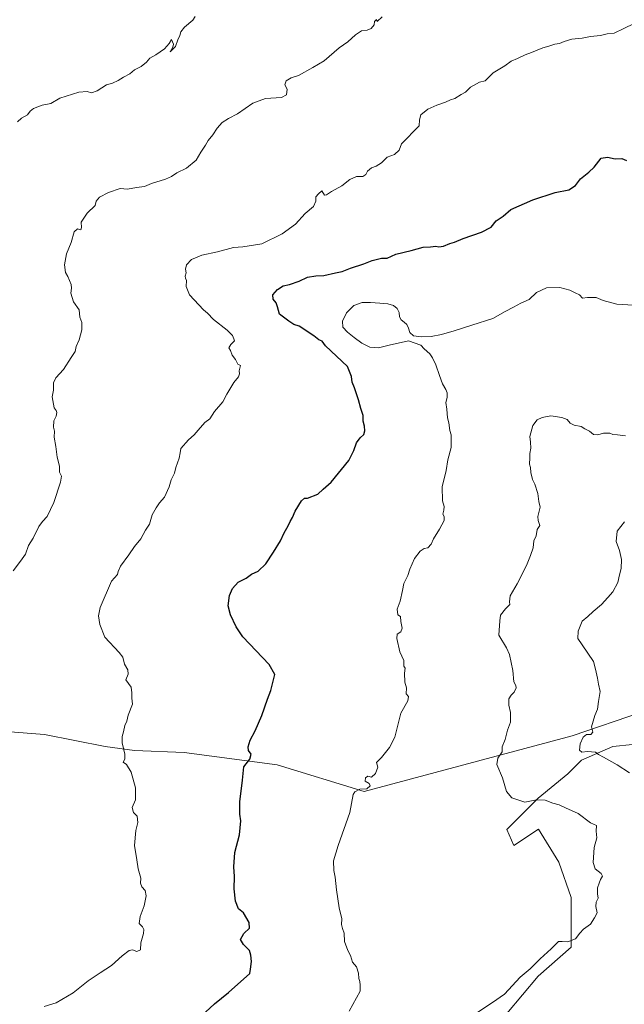
# Model space of a CAD drawing. Units: metres. Extents: x 593678 to 597125, y 4738322 to 4740682.
# Drawn here: x 595503 to 595824, y 4739895 to 4740418 of the extents above; entities that cross this region are included whole.
import ezdxf

# ---------------------------------------------------------------- set-up
doc = ezdxf.new("R2010")
doc.units = ezdxf.units.M
doc.header["$MEASUREMENT"] = 0
for name, color, linetype, lineweight in [('Curva de nivel maestra', 30, 'Continuous', 30), ('Curva de nivel normal', 30, 'Continuous', 0), ('Matorral CxS', 135, 'Continuous', 0), ('Pastizal CxS', 92, 'Continuous', 0)]:
    doc.layers.add(name, color=color, linetype=linetype, lineweight=lineweight)

# ---------------------------------------------------------------- blocks, each defined once
blk = doc.blocks.new('*U9')
at = {"layer": 'Pastizal CxS', "color": 92, "linetype": 'Continuous', "lineweight": 0}
for points in [[(595410.9777, 4740046.6015, 941.1012), (595516.1515, 4740038.4131, 933.4308), (595548.2703, 4740032.1151, 930.8825), (595563.8873, 4740029.9139, 929.5759), (595590.2527, 4740028.8153, 927.6355), (595639.6877, 4740022.2235, 923.5894), (595685.7957, 4740008.1341, 919.9957), (595796.1377, 4740037.7275, 911.0506), (595833.5171, 4740050.5037, 905.3926)], [(595838.6201, 4740034.1267, 904.757), (595817.7392, 4740031.9663, 907.2899), (595801.1779, 4740024.7669, 910.8228), (595793.9771, 4740017.5663, 912.2489), (595778.1359, 4740004.6059, 914.4207), (595761.5745, 4739988.0449, 916.7703), (595765.1747, 4739979.4043, 917.4669), (595778.2761, 4739988.1639, 916.681), (595789.0909, 4739970.5891, 916.4808), (595795.6819, 4739951.9139, 915.943), (595795.6814, 4739925.5481, 915.0143), (595778.1043, 4739910.1687, 914.9123), (595761.6245, 4739890.3947, 914.5924)]]:
    blk.add_polyline3d(points, dxfattribs=at)

msp = doc.modelspace()

# ---------------------------------------------------------------- linework, layer by layer
at = {"layer": 'Curva de nivel maestra', "color": 30, "linetype": 'Continuous', "lineweight": 30, "elevation": 925, "flags": 128}
msp.add_lwpolyline([(595601.63, 4739891.0601), (595606.3, 4739895.4301), (595613.81, 4739901.4001), (595625.09, 4739911.4601), (595625.54, 4739913.9101), (595626.01, 4739917.8901), (595625.69, 4739921.1901), (595624.98, 4739923.8101), (595621.71, 4739926.8701), (595620.23, 4739929.6201), (595621.97, 4739932.7401), (595624.88, 4739935.6101), (595624.72, 4739938.5501), (595621.7, 4739943.6601), (595619.18, 4739945.8601), (595617.58, 4739949.9501), (595616.84, 4739956.4301), (595616.97, 4739962.9601), (595616.62, 4739968.1401), (595617.22, 4739975.8001), (595619.59, 4739985.1401), (595620.34, 4739992.5001), (595619.84, 4739996.2001), (595619.84, 4740002.6401), (595621.32, 4740014.0901), (595621.97, 4740021.1601), (595625.06, 4740025.3301), (595625.8, 4740027.9701), (595624.47, 4740029.9101), (595624.2, 4740031.8901), (595625.3, 4740035.4701), (595627.98, 4740040.2701), (595631.48, 4740048.4901), (595634.42, 4740057.2301), (595636.32, 4740061.7401), (595638.37, 4740070.2101), (595635.38, 4740075.6001), (595621.45, 4740090.2601), (595617.89, 4740095.6301), (595614.85, 4740102.0001), (595613.69, 4740106.7701), (595614.39, 4740112.2301), (595615.89, 4740115.9201), (595619.02, 4740119.2201), (595623.14, 4740121.4601), (595625.96, 4740123.5101), (595629.63, 4740125.1901), (595633.6, 4740128.9201), (595637.61, 4740135.2801), (595641.48, 4740141.1401), (595643.28, 4740145.4701), (595645.54, 4740149.1401), (595646.55, 4740151.4701), (595647.81, 4740153.6001), (595649.14, 4740157.0101), (595652.47, 4740162.3601), (595654.21, 4740163.8101), (595655.72, 4740163.7701), (595661.3, 4740165.9001), (595664.05, 4740168.6601), (595668.32, 4740172.3201), (595677.61, 4740183.7701), (595680.36, 4740189.1401), (595681.7, 4740193.2501), (595683.65, 4740195.9201), (595685.61, 4740197.5801), (595686.19, 4740199.5601), (595686, 4740202.0701), (595685.29, 4740204.7901), (595685.24, 4740207.7201), (595683.99, 4740211.4801), (595682.87, 4740216.1401), (595680.73, 4740222.4801), (595679.38, 4740225.5101), (595679.18, 4740228.4801), (595676.96, 4740233.8101), (595665.35, 4740244.7801), (595663.52, 4740247.1601), (595661.7, 4740247.9201), (595659.1, 4740249.9701), (595651.36, 4740255.1401), (595648.47, 4740256.0901), (595645.87, 4740257.8901), (595640.9, 4740261.5401), (595639.82, 4740265.4001), (595639.03, 4740267.5401), (595637.46, 4740269.4801), (595637.4, 4740271.7101), (595639.74, 4740274.6301), (595642.88, 4740276.5201), (595646.19, 4740277.2401), (595651.3, 4740279.0901), (595655.74, 4740281.1301), (595660.08, 4740281.9101), (595664.41, 4740281.9801), (595670.68, 4740283.5201), (595674.18, 4740284.1601), (595678.52, 4740285.9101), (595685.66, 4740288.3201), (595690.14, 4740290.0601), (595694.96, 4740291.3101), (595697.96, 4740291.3401), (595702.59, 4740293.3801), (595710.8, 4740295.3401), (595717.18, 4740297.0601), (595721.06, 4740297.2501), (595723.81, 4740297.6601), (595725.48, 4740297.3201), (595727.91, 4740297.7001), (595731.3, 4740299.1201), (595733.82, 4740299.7501), (595738.4, 4740301.7601), (595748.16, 4740305.0101), (595753.3, 4740307.7801), (595755.96, 4740311.0701), (595759.63, 4740313.5301), (595763.63, 4740317.0101), (595775.3, 4740322.3001), (595787.16, 4740326.1101), (595794.49, 4740327.5301), (595797.95, 4740329.7901), (595800.64, 4740333.4001), (595805.01, 4740336.8301), (595807.97, 4740339.5701), (595811.64, 4740344.3601), (595815, 4740344.8501), (595819.04, 4740344.0501), (595822.65, 4740344.1601), (595825.13, 4740343.1801)], dxfattribs=at)
at = {"layer": 'Curva de nivel normal', "color": 30, "linetype": 'Continuous', "lineweight": 0, "flags": 128}
for points, elevation in [([(595499.49, 4740125.2601), (595503.4, 4740130.4001), (595506.03, 4740134.0601), (595507.67, 4740138.8001), (595510.11, 4740142.5401), (595513.2, 4740148.7301), (595515.15, 4740151.5401), (595517.55, 4740154.1401), (595521.12, 4740161.4701), (595524.6, 4740172.3701), (595525.18, 4740175.4601), (595524.09, 4740177.5801), (595524.1, 4740180.7701), (595522.93, 4740185.6301), (595522.12, 4740191.3401), (595521.25, 4740196.3201), (595521.42, 4740199.4401), (595520.89, 4740201.5001), (595521.14, 4740204.9201), (595522.27, 4740207.3301), (595522.76, 4740209.3001), (595522.39, 4740210.4401), (595521.34, 4740211.8501), (595520.26, 4740217.6301), (595520.92, 4740221.2401), (595520.89, 4740225.0901), (595522.22, 4740227.8101), (595526.2, 4740232.1501), (595530.22, 4740238.4801), (595532.36, 4740241.6401), (595532.94, 4740244.4501), (595534.53, 4740247.9701), (595535.94, 4740253.1501), (595535.88, 4740257.1501), (595534.92, 4740260.0001), (595534.5, 4740263.8601), (595531.47, 4740268.0001), (595530.06, 4740272.7201), (595530.54, 4740275.3101), (595530.32, 4740277.3301), (595528.6, 4740281.4601), (595527.27, 4740283.6801), (595526.69, 4740287.7401), (595527.85, 4740293.4801), (595530.38, 4740299.5801), (595531.82, 4740305.2001), (595533.62, 4740306.9101), (595535.37, 4740306.2301), (595535.75, 4740307.6101), (595535.52, 4740310.2901), (595538.86, 4740315.1501), (595543.02, 4740319.1501), (595543.62, 4740321.4801), (595545.26, 4740323.5901), (595550.03, 4740326.1601), (595556.23, 4740328.1901), (595560.11, 4740327.9601), (595564.94, 4740328.7001), (595569.21, 4740329.2101), (595572.96, 4740330.8001), (595580.3, 4740333.1401), (595583.63, 4740334.5501), (595586.3, 4740336.5301), (595591.6, 4740339.0401), (595596.73, 4740343.3201), (595599.15, 4740347.4801), (595601.56, 4740351.1501), (595602.93, 4740353.6701), (595605.44, 4740356.7401), (595607.73, 4740360.3301), (595610.37, 4740363.3101), (595613.73, 4740365.3801), (595618.63, 4740367.9301), (595626.76, 4740373.5801), (595633.47, 4740375.9601), (595641.92, 4740376.4501), (595644.6, 4740377.9001), (595644.92, 4740380.9301), (595643.71, 4740383.1801), (595644.38, 4740385.3601), (595647.15, 4740386.9201), (595650.91, 4740388.2601), (595658.63, 4740392.4601), (595664.63, 4740396.0301), (595672.53, 4740402.8301), (595677.22, 4740406.0801), (595681.3, 4740409.8401), (595684.4, 4740411.8401), (595687.4, 4740412.2501), (595689.6, 4740413.1201), (595691.1, 4740415.1701), (595691.25, 4740416.8701), (595692.35, 4740417.9701), (595692.77, 4740416.8701), (595695.44, 4740419.4001)], 935), ([(595501.76, 4740363.6701), (595503.95, 4740365.4801), (595507.1, 4740367.2701), (595508.53, 4740369.2501), (595510.35, 4740370.7001), (595514.95, 4740372.5001), (595519.54, 4740373.3801), (595524.29, 4740376.1801), (595534.29, 4740379.4101), (595538.83, 4740379.8001), (595541.09, 4740379.0601), (595544.06, 4740380.0201), (595549, 4740383.2801), (595552.21, 4740384.2001), (595555.28, 4740385.5501), (595558.13, 4740387.3701), (595561.35, 4740389.0301), (595563.96, 4740391.2601), (595567.46, 4740393.0601), (595570.3, 4740395.3801), (595572.13, 4740397.4201), (595575.3, 4740399.1701), (595579.79, 4740402.3401), (595582.28, 4740405.2701), (595583.57, 4740407.3701), (595584.55, 4740404.8101), (595584.27, 4740403.3101), (595582.86, 4740400.7201), (595585.6, 4740403.6801), (595586.9, 4740407.1501), (595588.03, 4740409.4801), (595588.52, 4740411.4601), (595590.41, 4740413.8101), (595594.79, 4740417.5001), (595596.16, 4740419.4601)], 940), ([(595515.95, 4739894.0101), (595522.29, 4739896.0501), (595531.29, 4739901.2501), (595539.29, 4739907.5901), (595545.62, 4739911.9801), (595551.63, 4739915.7401), (595557.3, 4739920.8901), (595561.12, 4739923.8301), (595562.84, 4739924.1401), (595565.16, 4739923.3001), (595567.15, 4739924.0501), (595567.26, 4739927.7901), (595568.72, 4739932.7001), (595568.95, 4739934.8601), (595568.08, 4739936.2401), (595566.46, 4739938.1201), (595567, 4739941.8401), (595569.1, 4739947.4601), (595570.07, 4739952.8201), (595569.49, 4739955.5901), (595567.73, 4739957.4901), (595567.18, 4739959.4701), (595567.2, 4739962.1401), (595565.92, 4739967.0901), (595565.07, 4739971.9101), (595563.94, 4739979.4401), (595564.67, 4739987.4501), (595565.74, 4739991.6401), (595565.41, 4739995.0301), (595563.31, 4739997.0401), (595562.68, 4739999.7001), (595564.41, 4740003.8001), (595564.41, 4740010.1401), (595562.2, 4740018.3901), (595559.67, 4740022.4901), (595557.98, 4740023.7201), (595558.71, 4740025.3901), (595558.76, 4740028.0501), (595557.43, 4740034.0001), (595557.4, 4740037.3701), (595558.14, 4740039.8001), (595558.84, 4740043.1401), (595559.8, 4740045.5201), (595560.58, 4740048.6601), (595562.83, 4740054.5201), (595562.48, 4740057.6401), (595562.5, 4740060.5901), (595562.19, 4740063.6001), (595559.32, 4740067.4701), (595560.49, 4740070.4601), (595560.43, 4740072.8201), (595558.63, 4740075.7501), (595557.73, 4740079.5301), (595555.72, 4740081.9501), (595548.13, 4740090.0001), (595545.49, 4740096.8001), (595544.88, 4740101.4701), (595545.7, 4740105.8001), (595551.77, 4740119.8101), (595554.88, 4740123.2801), (595555.19, 4740124.9001), (595556.52, 4740127.6901), (595560.96, 4740133.7201), (595563.96, 4740138.2001), (595567.3, 4740142.2401), (595569.71, 4740146.8801), (595571.82, 4740150.1401), (595573.21, 4740155.0401), (595575.36, 4740158.7301), (595577.13, 4740161.3701), (595579.9, 4740164.3101), (595582.25, 4740169.8201), (595583.33, 4740173.6401), (595585.18, 4740177.1401), (595585.81, 4740180.2001), (595587.57, 4740185.1401), (595588.07, 4740187.9101), (595588.59, 4740190.2301), (595592.49, 4740194.8001), (595595.67, 4740197.4701), (595597.63, 4740200.0201), (595601.26, 4740204.0201), (595603.87, 4740206.0201), (595606.3, 4740209.7801), (595610.83, 4740215.0401), (595612.99, 4740219.1201), (595616.62, 4740225.3201), (595619.12, 4740228.2201), (595619.66, 4740229.7801), (595619.46, 4740231.5101), (595620.22, 4740234.2201), (595618.82, 4740235.0601), (595617.46, 4740237.5401), (595615.8, 4740239.7101), (595614.81, 4740242.3201), (595613.97, 4740243.6501), (595614.98, 4740245.4801), (595617, 4740247.3501), (595616.65, 4740248.5001), (595615.99, 4740250.1801), (595613.05, 4740253.0801), (595605.86, 4740258.7501), (595602.64, 4740262.0001), (595600.6, 4740263.7801), (595593.09, 4740271.8101), (595591.27, 4740276.2601), (595591.54, 4740279.4001), (595590.91, 4740280.6001), (595590.82, 4740281.6601), (595591.41, 4740283.4801), (595590.9, 4740285.4801), (595591.52, 4740287.6801), (595594.17, 4740290.5401), (595599.74, 4740292.9001), (595607.91, 4740294.5601), (595616.54, 4740296.8501), (595621.44, 4740297.2901), (595631.55, 4740298.9201), (595642.32, 4740304.1301), (595649.43, 4740309.2401), (595654.49, 4740314.9101), (595658.88, 4740318.6401), (595660.12, 4740321.4401), (595660.08, 4740323.8001), (595661.63, 4740325.4101), (595663.43, 4740326.9601), (595664.72, 4740324.7701), (595665.79, 4740324.9201), (595668.46, 4740326.6801), (595674.03, 4740329.6501), (595678.12, 4740333.0401), (595681.71, 4740334.5401), (595685.15, 4740334.6601), (595686.66, 4740335.6401), (595687.65, 4740337.4801), (595689.67, 4740339.2301), (595692.2, 4740340.1501), (595694.96, 4740341.9001), (595697.94, 4740344.9001), (595701.98, 4740346.2901), (595704.46, 4740348.5901), (595705.63, 4740351.9201), (595714.93, 4740361.5801), (595715.18, 4740364.7101), (595715.84, 4740367.3501), (595719.63, 4740370.3201), (595724.3, 4740372.5201), (595728.96, 4740374.0801), (595731.63, 4740375.2601), (595733.96, 4740376.0001), (595737.3, 4740378.1401), (595739.63, 4740379.3301), (595742.3, 4740382.0301), (595746.96, 4740384.7401), (595749.96, 4740385.4501), (595754.26, 4740389.5501), (595760.48, 4740393.3001), (595763.84, 4740395.7601), (595767.29, 4740397.2301), (595771.21, 4740399.1201), (595774.63, 4740400.3801), (595780.63, 4740402.8701), (595783.9, 4740403.7501), (595787.03, 4740404.8001), (595789.56, 4740405.2401), (595791.96, 4740406.3101), (595796.02, 4740407.4201), (595801.52, 4740408.0201), (595806.02, 4740409.0001), (595811.18, 4740409.4201), (595814.87, 4740410.3201), (595818.5, 4740410.6701), (595823.66, 4740413.2301), (595829.09, 4740415.7801)], 930), ([(595677.78, 4739891.5601), (595683.63, 4739902.2401), (595683.65, 4739905.4001), (595683.47, 4739907.3301), (595683.01, 4739908.9301), (595682.82, 4739911.6601), (595681.66, 4739915.0801), (595679.64, 4739917.5901), (595678.56, 4739921.0201), (595677.13, 4739923.7801), (595675.45, 4739928.6101), (595675.26, 4739933.0101), (595674.26, 4739935.4601), (595673.82, 4739937.5701), (595673.91, 4739940.5801), (595672.59, 4739946.4601), (595671.16, 4739956.0001), (595670.51, 4739962.6801), (595669.68, 4739966.1401), (595669.55, 4739971.3101), (595671.98, 4739979.4901), (595678.29, 4739996.9801), (595680, 4740006.5601), (595680.87, 4740008.0201), (595683.54, 4740009.4201), (595687.26, 4740009.6101), (595688.99, 4740011.1001), (595688.52, 4740012.3601), (595686.43, 4740013.6801), (595686.52, 4740015.3601), (595687.74, 4740016.2901), (595689.68, 4740015.8001), (595691.84, 4740017.7501), (595693.09, 4740021.1401), (595692.38, 4740023.4701), (595695, 4740026.1401), (595699.3, 4740031.4701), (595702.12, 4740037.0001), (595703, 4740040.6001), (595703.94, 4740044.0001), (595705.32, 4740049.8001), (595709.02, 4740056.3201), (595709.33, 4740058.5501), (595708.04, 4740059.9901), (595708.27, 4740063.1401), (595707.35, 4740066.1401), (595707.26, 4740070.8801), (595707.66, 4740073.5901), (595706.9, 4740074.7401), (595706.93, 4740077.6301), (595704.74, 4740082.3601), (595703.16, 4740089.3101), (595703.35, 4740091.5801), (595705.31, 4740092.8601), (595706.05, 4740094.7901), (595705.28, 4740098.4501), (595705.17, 4740101.0101), (595703.7, 4740101.8801), (595703.35, 4740104.8601), (595704.89, 4740109.2601), (595706.19, 4740114.8101), (595706.9, 4740118.5501), (595709.06, 4740122.7401), (595710.04, 4740126.2501), (595712.59, 4740131.8901), (595715.46, 4740135.7101), (595717.63, 4740137.0901), (595719.63, 4740137.5201), (595721.35, 4740139.3601), (595722.6, 4740142.3301), (595725.86, 4740147.3901), (595728.32, 4740152.0801), (595728.35, 4740154.1901), (595727.61, 4740155.3401), (595728.13, 4740157.4001), (595728.2, 4740159.4701), (595727.35, 4740162.4701), (595727.26, 4740169.8001), (595729.27, 4740178.4701), (595730.14, 4740184.1401), (595732.03, 4740190.8401), (595732.05, 4740195.3001), (595731.93, 4740197.4401), (595731.28, 4740199.7101), (595730.68, 4740203.8601), (595730.05, 4740206.5601), (595729.66, 4740211.1601), (595729.15, 4740214.5601), (595729.92, 4740217.3801), (595729.94, 4740219.7001), (595729.19, 4740221.6001), (595727.33, 4740224.5501), (595725.76, 4740228.9001), (595723.92, 4740234.5801), (595722.12, 4740238.4301), (595720.73, 4740240.5301), (595717.65, 4740243.1001), (595715.84, 4740245.0101), (595709.39, 4740247.3001), (595699.11, 4740245.0501), (595693.44, 4740243.7101), (595688.86, 4740244.0301), (595684.56, 4740246.1101), (595680.48, 4740249.1001), (595676.93, 4740251.9601), (595674.53, 4740254.5401), (595674.25, 4740257.8001), (595676.45, 4740262.1801), (595680.4, 4740266.0501), (595684.72, 4740267.6701), (595689.17, 4740267.6401), (595694.06, 4740267.4301), (595698.37, 4740267.0601), (595701.34, 4740266.0401), (595703.33, 4740264.4501), (595704.33, 4740262.3401), (595704.62, 4740260.1301), (595705.38, 4740258.5001), (595706.96, 4740257.3401), (595708.51, 4740256.0001), (595709.33, 4740254.0601), (595709.99, 4740251.7901), (595711.92, 4740250.1101), (595716, 4740249.5201), (595721.37, 4740249.7601), (595726.9, 4740250.6701), (595733.58, 4740252.6001), (595742.93, 4740255.7201), (595754.1, 4740259.2901), (595760.62, 4740263.0201), (595765.05, 4740265.2001), (595768.91, 4740267.3001), (595773.37, 4740269.3701), (595777.32, 4740273.1001), (595782.54, 4740275.4801), (595789.68, 4740275.6601), (595795.04, 4740274.3301), (595797.75, 4740272.9101), (595800.1, 4740271.8201), (595801.72, 4740270.0601), (595804.29, 4740270.3201), (595808.96, 4740270.3101), (595812.64, 4740268.7801), (595819.97, 4740266.7701), (595828.64, 4740266.3601)], 920), ([(595745.69, 4739890.7301), (595753.96, 4739896.1201), (595760.3, 4739900.5201), (595768.63, 4739909.5701), (595773.84, 4739914.0901), (595779.16, 4739919.3501), (595785.14, 4739924.6701), (595788.95, 4739928.5001), (595790.86, 4739928.4901), (595793.94, 4739928.3001), (595798.06, 4739929.8801), (595800.26, 4739933.0201), (595802.21, 4739935.0301), (595805.89, 4739937.6801), (595808.16, 4739941.1301), (595809.49, 4739943.7901), (595808.81, 4739947.1301), (595809.01, 4739949.4601), (595810.03, 4739951.4601), (595809.58, 4739953.7601), (595809.64, 4739956.9801), (595810.61, 4739959.4301), (595811.22, 4739961.4701), (595812.3, 4739963.2601), (595811.67, 4739964.6401), (595808.46, 4739967.1901), (595807.35, 4739970.5001), (595807.94, 4739978.3901), (595809.34, 4739983.4701), (595809.01, 4739987.1401), (595809.16, 4739990.1501), (595805.9, 4739991.5201), (595799.45, 4739996.5301), (595792.63, 4739999.4201), (595789.34, 4740001.0701), (595785.9, 4740002.0401), (595781.97, 4740003.6001), (595777.36, 4740003.7001), (595771.18, 4740002.4801), (595764.25, 4740004.7601), (595761.38, 4740008.2201), (595759.23, 4740015.4301), (595756.3, 4740022.4701), (595756.8, 4740025.8001), (595759.07, 4740029.1401), (595759.1, 4740031.8001), (595760.59, 4740035.6801), (595761.88, 4740040.6601), (595763.43, 4740045.0201), (595763.46, 4740050.0201), (595762.62, 4740054.0001), (595762.6, 4740057.2601), (595763.76, 4740059.3101), (595765.48, 4740060.8301), (595766.5, 4740063.1301), (595766.28, 4740064.4101), (595765.18, 4740066.2901), (595764.81, 4740072.3101), (595762.9, 4740080.8201), (595761.32, 4740084.4701), (595757.37, 4740091.2101), (595757.74, 4740098.6801), (595758.22, 4740101.7601), (595760.91, 4740105.1201), (595763.16, 4740107.3301), (595762.93, 4740108.9101), (595763.36, 4740112.0001), (595767.1, 4740118.4701), (595772.02, 4740128.1401), (595774.11, 4740133.4701), (595775.56, 4740137.4701), (595775.91, 4740141.1401), (595777.18, 4740143.8001), (595777.62, 4740147.1401), (595779.02, 4740149.2801), (595778.15, 4740151.9901), (595777.95, 4740154.1201), (595779.32, 4740159.0601), (595778.56, 4740162.0001), (595777.96, 4740166.3701), (595776.38, 4740171.2201), (595775.2, 4740173.7001), (595774.36, 4740177.5401), (595774.15, 4740180.0501), (595773.56, 4740181.9801), (595773.74, 4740185.3401), (595773.68, 4740187.6501), (595774.2, 4740190.4101), (595774.07, 4740193.6301), (595773.78, 4740196.5601), (595775.36, 4740202.5101), (595777.58, 4740205.5101), (595780.3, 4740206.7301), (595784.89, 4740207.5601), (595790.81, 4740206.6501), (595793.63, 4740205.5501), (595795.2, 4740203.7001), (595797.27, 4740202.6401), (595800.97, 4740201.9601), (595802.94, 4740200.5801), (595805.44, 4740199.3401), (595807.54, 4740197.7101), (595809.79, 4740197.5401), (595812.88, 4740198.3601), (595816.26, 4740198.4201), (595817.76, 4740197.5901), (595820.3, 4740197.4701), (595824.5, 4740197.0001)], 915), ([(595826.59, 4740018.0801), (595820.15, 4740022.2701), (595812.84, 4740026.4401), (595810.18, 4740027.7401), (595808.62, 4740029.0601), (595804.28, 4740029.4501), (595801.32, 4740029.1101), (595800.15, 4740030.0401), (595800.51, 4740033.4701), (595802.14, 4740037.0001), (595803.83, 4740038.3701), (595806.07, 4740038.4001), (595807.25, 4740039.5901), (595806.55, 4740042.5401), (595808.21, 4740048.4901), (595809.6, 4740051.8601), (595810.22, 4740056.0101), (595811.12, 4740061.1901), (595810.21, 4740065.2001), (595809.69, 4740068.3801), (595808.66, 4740073.0301), (595807.63, 4740077.1701), (595801.46, 4740085.9201), (595799.25, 4740089.4201), (595799.32, 4740093.2001), (595801.57, 4740098.5501), (595804.61, 4740100.9801), (595807.29, 4740103.6801), (595811.79, 4740107.4701), (595815.2, 4740111.1401), (595817.86, 4740114.1401), (595820.4, 4740119.1401), (595821.29, 4740123.2501), (595822.17, 4740126.6001), (595822.36, 4740131.3501), (595821.34, 4740136.0701), (595819.51, 4740140.9001), (595820.19, 4740146.3201), (595824, 4740151.2901)], 910)]:
    msp.add_lwpolyline(points, dxfattribs=dict(at, elevation=elevation))
at = {"layer": 'Matorral CxS', "color": 135, "linetype": 'Continuous', "lineweight": 0}
for points in [[(595833.5171, 4740050.5037, 905.3926), (595796.1377, 4740037.7275, 911.0506), (595685.7957, 4740008.1341, 919.9957), (595639.6877, 4740022.2235, 923.5894), (595590.2527, 4740028.8153, 927.6355), (595563.8873, 4740029.9139, 929.5759), (595548.2703, 4740032.1151, 930.8825), (595516.1515, 4740038.4131, 933.4308), (595410.9777, 4740046.6015, 941.1012)], [(595410.9777, 4740046.6015, 941.1012), (595516.1515, 4740038.4131, 933.4308), (595548.2703, 4740032.1151, 930.8825), (595563.8873, 4740029.9139, 929.5759), (595590.2527, 4740028.8153, 927.6355), (595639.6877, 4740022.2235, 923.5894), (595685.7957, 4740008.1341, 919.9957), (595796.1377, 4740037.7275, 911.0506), (595833.5171, 4740050.5037, 905.3926)], [(595761.6245, 4739890.3947, 914.5924), (595778.1043, 4739910.1687, 914.9123), (595795.6814, 4739925.5481, 915.0143), (595795.6819, 4739951.9139, 915.943), (595789.0909, 4739970.5891, 916.4808), (595778.2761, 4739988.1639, 916.681), (595765.1747, 4739979.4043, 917.4669), (595761.5745, 4739988.0449, 916.7703), (595778.1359, 4740004.6059, 914.4207), (595793.9771, 4740017.5663, 912.2489), (595801.1779, 4740024.7669, 910.8228), (595817.7392, 4740031.9663, 907.2899), (595838.6201, 4740034.1267, 904.757)], [(595761.6245, 4739890.3947, 914.5924), (595778.1043, 4739910.1687, 914.9123), (595795.6814, 4739925.5481, 915.0143), (595795.6819, 4739951.9139, 915.943), (595789.0909, 4739970.5891, 916.4808), (595778.2761, 4739988.1639, 916.681), (595765.1747, 4739979.4043, 917.4669), (595761.5745, 4739988.0449, 916.7703), (595778.1359, 4740004.6059, 914.4207), (595793.9771, 4740017.5663, 912.2489), (595801.1779, 4740024.7669, 910.8228), (595817.7392, 4740031.9663, 907.2899), (595838.6201, 4740034.1267, 904.757)]]:
    msp.add_polyline3d(points, dxfattribs=at)
at = {"layer": 'Pastizal CxS', "color": 92, "linetype": 'Continuous', "lineweight": 0}
for points in [[(595410.9777, 4740046.6015, 941.1012), (595516.1515, 4740038.4131, 933.4308), (595548.2703, 4740032.1151, 930.8825), (595563.8873, 4740029.9139, 929.5759), (595590.2527, 4740028.8153, 927.6355), (595639.6877, 4740022.2235, 923.5894), (595685.7957, 4740008.1341, 919.9957), (595796.1377, 4740037.7275, 911.0506), (595833.5171, 4740050.5037, 905.3926)], [(595761.6245, 4739890.3947, 914.5924), (595778.1043, 4739910.1687, 914.9123), (595795.6814, 4739925.5481, 915.0143), (595795.6819, 4739951.9139, 915.943), (595789.0909, 4739970.5891, 916.4808), (595778.2761, 4739988.1639, 916.681), (595765.1747, 4739979.4043, 917.4669), (595761.5745, 4739988.0449, 916.7703), (595778.1359, 4740004.6059, 914.4207), (595793.9771, 4740017.5663, 912.2489), (595801.1779, 4740024.7669, 910.8228), (595817.7392, 4740031.9663, 907.2899), (595838.6201, 4740034.1267, 904.757)]]:
    msp.add_polyline3d(points, dxfattribs=at)

# ---------------------------------------------------------------- block references
msp.add_blockref('*U9', (0, 0), dxfattribs=at)

doc.saveas('drawing.dxf')
